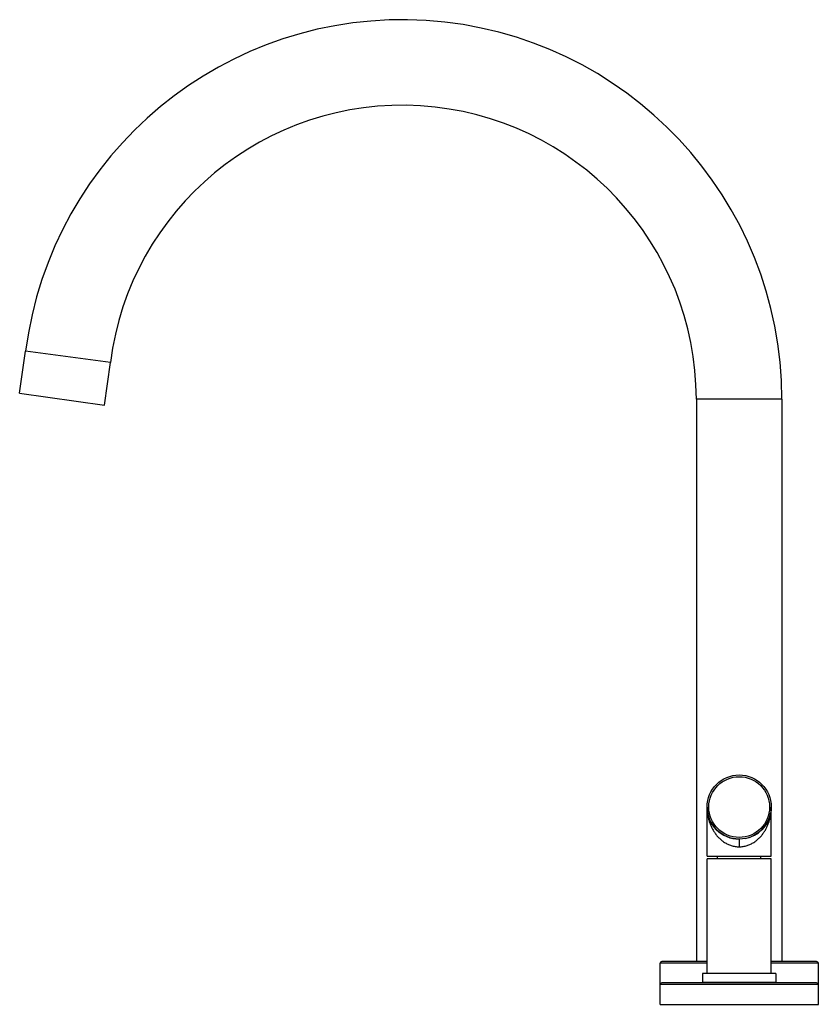
# Model space of a CAD drawing. Units: inches. Extents: x 6 to 15.4, y 3.3 to 14.8.
import ezdxf

# ---------------------------------------------------------------- set-up
doc = ezdxf.new("R2010")
doc.units = ezdxf.units.IN
doc.header["$LTSCALE"] = 1.21
doc.header["$MEASUREMENT"] = 0
doc.layers.get('0').update_dxf_attribs({"linetype": 'CONTINUOUS'})

msp = doc.modelspace()

# ---------------------------------------------------------------- linework, layer by layer
at = {"color": 7, "linetype": 'CONTINUOUS'}
for p, q in [((6.042, 10.398), (6.112, 10.89)), ((7.103, 10.757), (6.112, 10.89)), ((7.033, 10.259), (7.103, 10.757)), ((6.042, 10.398), (7.033, 10.259)), ((13.953, 10.328), (13.953, 3.753)), ((14.953, 10.328), (14.953, 3.753)), ((14.078, 4.985), (14.078, 5.56)), ((14.828, 4.985), (14.828, 5.56)), ((14.078, 4.985), (14.828, 4.985)), ((14.828, 4.954), (14.078, 4.954)), ((14.078, 3.614), (14.078, 4.954)), ((14.2, 4.954), (14.2, 4.985)), ((14.706, 4.954), (14.706, 4.985)), ((14.828, 3.614), (14.828, 4.954)), ((13.528, 3.253), (13.528, 3.733)), ((14.078, 3.753), (13.548, 3.753)), ((15.358, 3.753), (14.828, 3.753)), ((15.378, 3.253), (15.378, 3.733)), ((14.883, 3.614), (14.023, 3.614)), ((14.023, 3.614), (14.023, 3.514)), ((14.883, 3.614), (14.883, 3.514)), ((15.358, 3.503), (13.548, 3.503)), ((14.023, 3.514), (14.883, 3.514)), ((14.078, 3.503), (14.078, 3.514)), ((14.828, 3.503), (14.828, 3.514)), ((13.528, 3.253), (15.378, 3.253))]:
    msp.add_line(p, q, dxfattribs=at)
at = {"color": 9, "linetype": 'CONTINUOUS'}
for p, q in [((14.953, 10.328), (13.953, 10.328)), ((14.453, 5.185), (14.453, 5.095)), ((14.078, 3.733), (13.528, 3.733)), ((15.378, 3.733), (14.828, 3.733)), ((15.378, 3.483), (13.528, 3.483))]:
    msp.add_line(p, q, dxfattribs=at)
at = {"color": 7, "linetype": 'CONTINUOUS'}
msp.add_circle((14.453, 5.56), 0.375, dxfattribs=at)
at = {"color": 9, "linetype": 'CONTINUOUS'}
msp.add_circle((14.453, 5.56), 0.355, dxfattribs=at)
at = {"color": 7, "linetype": 'CONTINUOUS'}
for centre, radius, start, end in [((10.514, 10.328), 4.438, 0, 172.7338), ((10.514, 10.328), 3.438, 0, 172.8341), ((14.453, 5.56), 0.375, 180, 270), ((14.453, 5.56), 0.375, 280.9999, 349.8976), ((13.548, 3.733), 0.02, 90, 180), ((15.358, 3.733), 0.02, 0, 90), ((13.548, 3.483), 0.02, 90, 180), ((15.358, 3.483), 0.02, 0, 90)]:
    msp.add_arc(centre, radius, start, end, dxfattribs=at)
at = {"color": 9, "linetype": 'CONTINUOUS'}
for points, knots in [([(14.078, 5.56), (14.078, 5.548), (14.078, 5.522), (14.082, 5.484), (14.089, 5.446), (14.098, 5.408), (14.109, 5.371), (14.124, 5.335), (14.142, 5.299), (14.162, 5.265), (14.186, 5.232), (14.214, 5.201), (14.24, 5.177), (14.262, 5.159), (14.28, 5.147), (14.299, 5.136), (14.319, 5.126), (14.339, 5.117), (14.361, 5.109), (14.383, 5.103), (14.414, 5.097), (14.437, 5.095), (14.453, 5.095)], [0, 0, 0, 0, 0.057908, 0.115805, 0.173879, 0.232238, 0.290978, 0.350197, 0.410018, 0.470581, 0.532069, 0.594646, 0.65853, 0.691016, 0.723897, 0.75721, 0.790922, 0.825004, 0.85945, 0.894258, 0.929357, 1, 1, 1, 1]), ([(14.453, 5.095), (14.468, 5.095), (14.491, 5.097), (14.522, 5.103), (14.544, 5.109), (14.566, 5.117), (14.586, 5.126), (14.606, 5.136), (14.625, 5.147), (14.643, 5.159), (14.666, 5.177), (14.691, 5.201), (14.719, 5.232), (14.743, 5.265), (14.764, 5.299), (14.781, 5.335), (14.796, 5.371), (14.807, 5.408), (14.816, 5.446), (14.823, 5.484), (14.827, 5.522), (14.828, 5.548), (14.828, 5.56)], [0, 0, 0, 0, 0.070643, 0.105743, 0.140551, 0.174997, 0.209079, 0.242791, 0.276103, 0.308985, 0.341471, 0.405355, 0.467932, 0.52942, 0.589982, 0.649803, 0.709022, 0.767763, 0.826121, 0.884195, 0.942091, 1, 1, 1, 1])]:
    msp.add_open_spline(points, degree=3, knots=knots, dxfattribs=at)

doc.saveas('drawing.dxf')
